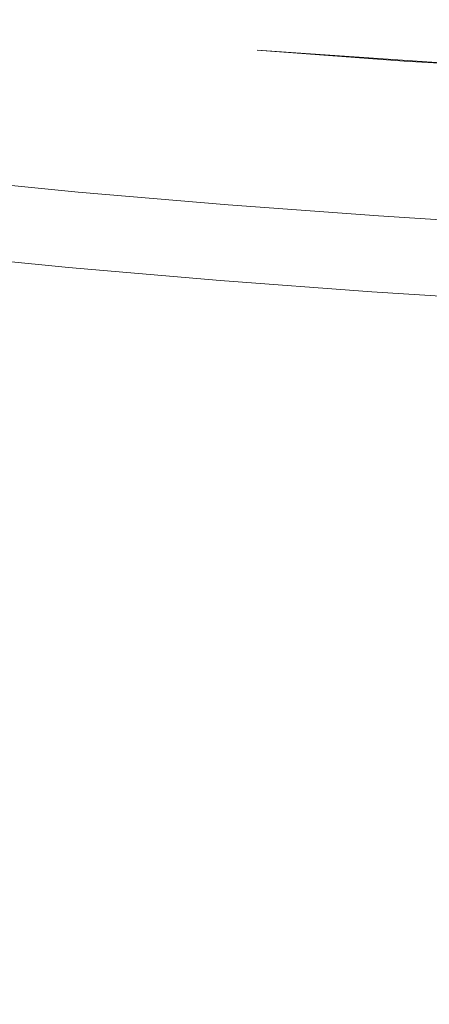
# Model space of a CAD drawing. Extents: x -832 to 832, y -358 to 358.
# Drawn here: x -161 to -121, y -268 to -172 of the extents above; entities that cross this region are included whole.
import ezdxf

# ---------------------------------------------------------------- set-up
doc = ezdxf.new("R2010")
doc.units = 0
doc.header["$LTSCALE"] = 500
doc.header["$MEASUREMENT"] = 0
doc.layers.add('BESCO_AKRYL', color=7, linetype='Continuous')
doc.layers.add('BESCO_KOLOR', color=7, linetype='Continuous')

msp = doc.modelspace()

# ---------------------------------------------------------------- linework, layer by layer
at = {"layer": 'BESCO_AKRYL', "lineweight": 0}
for points, invisible_edges in [([(166.786, -169.403, 12.5), (-180.762, -170.706, 12.5), (-65.485, -178.729, 12.5), (166.786, -169.403, 12.5)], 15), ([(-152.197, -173.71, 12.5), (-180.762, -170.706, 12.5), (-166.373, -172.315, 12.5), (-152.197, -173.71, 12.5)], 15), ([(-123.422, -176.007, 12.5), (-180.762, -170.706, 12.5), (-152.197, -173.71, 12.5), (-123.422, -176.007, 12.5)], 15), ([(-65.485, -178.729, 12.5), (-180.762, -170.706, 12.5), (-123.422, -176.007, 12.5), (-65.485, -178.729, 12.5)], 15), ([(-152.197, -173.71, 12.5), (-166.373, -172.315, 12.5), (-167.107, -176.906, 12.5), (-152.84, -178.289, 12.5)], 15), ([(-138.387, -179.513, 12.5), (-137.831, -174.942, 12.5), (-152.197, -173.71, 12.5), (-152.84, -178.289, 12.5)], 15), ([(-123.422, -176.007, 12.5), (-152.197, -173.71, 12.5), (-137.831, -174.942, 12.5), (-123.422, -176.007, 12.5)], 15), ([(-123.896, -180.571, 12.5), (-123.422, -176.007, 12.5), (-137.831, -174.942, 12.5), (-138.387, -179.513, 12.5)], 15), ([(-108.983, -176.911, 12.5), (-123.422, -176.007, 12.5), (-123.896, -180.571, 12.5), (-109.38, -181.472, 12.5)], 15), ([(-94.396, -177.667, 12.5), (-123.422, -176.007, 12.5), (-108.983, -176.911, 12.5), (-94.396, -177.667, 12.5)], 15), ([(-65.485, -178.729, 12.5), (-123.422, -176.007, 12.5), (-94.396, -177.667, 12.5), (-65.485, -178.729, 12.5)], 15), ([(-167.303, -178.053, 12.55), (-153.012, -179.438, 12.55), (-152.84, -178.289, 12.5), (-167.107, -176.906, 12.5)], 15), ([(-167.522, -179.193, 12.698), (-153.206, -180.581, 12.699), (-153.012, -179.438, 12.55), (-167.303, -178.053, 12.55)], 15), ([(-153.012, -179.438, 12.55), (-138.537, -180.664, 12.55), (-138.387, -179.513, 12.5), (-152.84, -178.289, 12.5)], 15), ([(-167.764, -180.32, 12.945), (-153.421, -181.711, 12.947), (-153.206, -180.581, 12.699), (-167.522, -179.193, 12.698)], 15), ([(-153.206, -180.581, 12.699), (-138.708, -181.809, 12.7), (-138.537, -180.664, 12.55), (-153.012, -179.438, 12.55)], 15), ([(-138.537, -180.664, 12.55), (-124.026, -181.724, 12.55), (-123.896, -180.571, 12.5), (-138.387, -179.513, 12.5)], 15), ([(-168.025, -181.428, 13.289), (-153.656, -182.822, 13.292), (-153.421, -181.711, 12.947), (-167.764, -180.32, 12.945)], 15), ([(-124.026, -181.724, 12.55), (-109.49, -182.626, 12.55), (-109.38, -181.472, 12.5), (-123.896, -180.571, 12.5)], 15), ([(-168.307, -182.512, 13.728), (-153.908, -183.909, 13.733), (-153.656, -182.822, 13.292), (-168.025, -181.428, 13.289)], 15), ([(-153.421, -181.711, 12.947), (-138.898, -182.941, 12.949), (-138.708, -181.809, 12.7), (-153.206, -180.581, 12.699)], 15), ([(-138.708, -181.809, 12.7), (-124.174, -182.871, 12.701), (-124.026, -181.724, 12.55), (-138.537, -180.664, 12.55)], 15), ([(-168.606, -183.566, 14.26), (-154.178, -184.967, 14.268), (-153.908, -183.909, 13.733), (-168.307, -182.512, 13.728)], 15), ([(-153.656, -182.822, 13.292), (-139.107, -184.055, 13.296), (-138.898, -182.941, 12.949), (-153.421, -181.711, 12.947)], 15), ([(-138.898, -182.941, 12.949), (-124.341, -184.005, 12.95), (-124.174, -182.871, 12.701), (-138.708, -181.809, 12.7)], 15), ([(-124.174, -182.871, 12.701), (-109.616, -183.774, 12.701), (-109.49, -182.626, 12.55), (-124.026, -181.724, 12.55)], 15), ([(-153.908, -183.909, 13.733), (-139.333, -185.145, 13.738), (-139.107, -184.055, 13.296), (-153.656, -182.822, 13.292)], 15), ([(-139.107, -184.055, 13.296), (-124.524, -185.122, 13.298), (-124.341, -184.005, 12.95), (-138.898, -182.941, 12.949)], 15), ([(-124.341, -184.005, 12.95), (-109.76, -184.91, 12.952), (-109.616, -183.774, 12.701), (-124.174, -182.871, 12.701)], 15), ([(-168.922, -184.584, 14.882), (-154.464, -185.99, 14.893), (-154.178, -184.967, 14.268), (-168.606, -183.566, 14.26)], 15), ([(-154.178, -184.967, 14.268), (-139.575, -186.207, 14.275), (-139.333, -185.145, 13.738), (-153.908, -183.909, 13.733)], 15), ([(-139.333, -185.145, 13.738), (-124.724, -186.215, 13.743), (-124.524, -185.122, 13.298), (-139.107, -184.055, 13.296)], 15), ([(-124.524, -185.122, 13.298), (-109.919, -186.029, 13.301), (-109.76, -184.91, 12.952), (-124.341, -184.005, 12.95)], 15), ([(-169.253, -185.563, 15.591), (-154.763, -186.973, 15.605), (-154.464, -185.99, 14.893), (-168.922, -184.584, 14.882)], 15), ([(-154.464, -185.99, 14.893), (-139.832, -187.233, 14.902), (-139.575, -186.207, 14.275), (-154.178, -184.967, 14.268)], 15), ([(-139.575, -186.207, 14.275), (-124.939, -187.279, 14.281), (-124.724, -186.215, 13.743), (-139.333, -185.145, 13.738)], 15), ([(-124.724, -186.215, 13.743), (-110.093, -187.125, 13.747), (-109.919, -186.029, 13.301), (-124.524, -185.122, 13.298)], 15), ([(-169.597, -186.497, 16.383), (-155.076, -187.912, 16.402), (-154.763, -186.973, 15.605), (-169.253, -185.563, 15.591)], 15), ([(-154.763, -186.973, 15.605), (-140.103, -188.221, 15.617), (-139.832, -187.233, 14.902), (-154.464, -185.99, 14.893)], 15), ([(-139.832, -187.233, 14.902), (-125.168, -188.309, 14.911), (-124.939, -187.279, 14.281), (-139.575, -186.207, 14.275)], 15), ([(-124.939, -187.279, 14.281), (-110.282, -188.192, 14.287), (-110.093, -187.125, 13.747), (-124.724, -186.215, 13.743)], 15), ([(-169.952, -187.38, 17.255), (-155.399, -188.801, 17.278), (-155.076, -187.912, 16.402), (-169.597, -186.497, 16.383)], 15), ([(-155.076, -187.912, 16.402), (-140.386, -189.163, 16.417), (-140.103, -188.221, 15.617), (-154.763, -186.973, 15.605)], 15), ([(-140.103, -188.221, 15.617), (-125.41, -189.3, 15.628), (-125.168, -188.309, 14.911), (-139.832, -187.233, 14.902)], 15), ([(-125.168, -188.309, 14.911), (-110.483, -189.225, 14.918), (-110.282, -188.192, 14.287), (-124.939, -187.279, 14.281)], 15), ([(-170.69, -188.982, 19.219), (-156.073, -190.413, 19.25), (-155.732, -189.636, 18.229), (-170.317, -188.21, 18.202)], 15), ([(-170.317, -188.21, 18.202), (-155.732, -189.636, 18.229), (-155.399, -188.801, 17.278), (-169.952, -187.38, 17.255)], 11), ([(-155.399, -188.801, 17.278), (-140.679, -190.056, 17.296), (-140.386, -189.163, 16.417), (-155.076, -187.912, 16.402)], 15), ([(-140.386, -189.163, 16.417), (-125.664, -190.246, 16.431), (-125.41, -189.3, 15.628), (-140.103, -188.221, 15.617)], 15), ([(-171.068, -189.693, 20.301), (-156.419, -191.129, 20.337), (-156.073, -190.413, 19.25), (-170.69, -188.982, 19.219)], 15), ([(-155.732, -189.636, 18.229), (-140.982, -190.896, 18.251), (-140.679, -190.056, 17.296), (-155.399, -188.801, 17.278)], 11), ([(-140.679, -190.056, 17.296), (-125.928, -191.143, 17.313), (-125.664, -190.246, 16.431), (-140.386, -189.163, 16.417)], 15), ([(-125.41, -189.3, 15.628), (-110.697, -190.219, 15.638), (-110.483, -189.225, 14.918), (-125.168, -188.309, 14.911)], 15), ([(-171.451, -190.337, 21.443), (-156.77, -191.78, 21.484), (-156.419, -191.129, 20.337), (-171.068, -189.693, 20.301)], 15), ([(-156.073, -190.413, 19.25), (-141.293, -191.678, 19.276), (-140.982, -190.896, 18.251), (-155.732, -189.636, 18.229)], 15), ([(-140.982, -190.896, 18.251), (-126.201, -191.987, 18.271), (-125.928, -191.143, 17.313), (-140.679, -190.056, 17.296)], 11), ([(-125.664, -190.246, 16.431), (-110.922, -191.168, 16.443), (-110.697, -190.219, 15.638), (-125.41, -189.3, 15.628)], 15), ([(-172.22, -191.419, 23.88), (-157.477, -192.873, 23.931), (-157.123, -192.362, 22.684), (-171.835, -190.914, 22.638)], 15), ([(-171.835, -190.914, 22.638), (-157.123, -192.362, 22.684), (-156.77, -191.78, 21.484), (-171.451, -190.337, 21.443)], 15), ([(-156.77, -191.78, 21.484), (-141.931, -193.054, 21.518), (-141.61, -192.399, 20.367), (-156.419, -191.129, 20.337)], 15), ([(-156.419, -191.129, 20.337), (-141.61, -192.399, 20.367), (-141.293, -191.678, 19.276), (-156.073, -190.413, 19.25)], 15), ([(-141.293, -191.678, 19.276), (-126.482, -192.774, 19.3), (-126.201, -191.987, 18.271), (-140.982, -190.896, 18.251)], 15), ([(-126.201, -191.987, 18.271), (-111.4, -192.917, 18.29), (-111.156, -192.069, 17.328), (-125.928, -191.143, 17.313)], 11), ([(-125.928, -191.143, 17.313), (-111.156, -192.069, 17.328), (-110.922, -191.168, 16.443), (-125.664, -190.246, 16.431)], 15), ([(-172.981, -192.207, 26.482), (-158.179, -193.671, 26.544), (-157.83, -193.31, 25.22), (-172.602, -191.851, 25.164)], 15), ([(-172.602, -191.851, 25.164), (-157.83, -193.31, 25.22), (-157.477, -192.873, 23.931), (-172.22, -191.419, 23.88)], 15), ([(-157.123, -192.362, 22.684), (-142.255, -193.641, 22.722), (-141.931, -193.054, 21.518), (-156.77, -191.78, 21.484)], 15), ([(-141.61, -192.399, 20.367), (-126.769, -193.499, 20.395), (-126.482, -192.774, 19.3), (-141.293, -191.678, 19.276)], 15), ([(-126.482, -192.774, 19.3), (-111.651, -193.707, 19.322), (-111.4, -192.917, 18.29), (-126.201, -191.987, 18.271)], 15), ([(-197.387, -218.766, 107.651), (-158.179, -193.671, 26.544), (-172.981, -192.207, 26.482), (-214.74, -217.611, 107.704)], 15), ([(-157.83, -193.31, 25.22), (-142.906, -194.599, 25.268), (-142.581, -194.157, 23.975), (-157.477, -192.873, 23.931)], 15), ([(-157.477, -192.873, 23.931), (-142.581, -194.157, 23.975), (-142.255, -193.641, 22.722), (-157.123, -192.362, 22.684)], 15), ([(-142.255, -193.641, 22.722), (-127.356, -194.75, 22.758), (-127.061, -194.159, 21.549), (-141.931, -193.054, 21.518)], 15), ([(-141.931, -193.054, 21.518), (-127.061, -194.159, 21.549), (-126.769, -193.499, 20.395), (-141.61, -192.399, 20.367)], 15), ([(-126.769, -193.499, 20.395), (-111.908, -194.436, 20.42), (-111.651, -193.707, 19.322), (-126.482, -192.774, 19.3)], 15), ([(-179.986, -219.753, 107.603), (-143.228, -194.966, 26.596), (-158.179, -193.671, 26.544), (-197.387, -218.766, 107.651)], 15), ([(-158.179, -193.671, 26.544), (-143.228, -194.966, 26.596), (-142.906, -194.599, 25.268), (-157.83, -193.31, 25.22)], 15), ([(-142.581, -194.157, 23.975), (-127.652, -195.271, 24.014), (-127.356, -194.75, 22.758), (-142.255, -193.641, 22.722)], 15), ([(-127.061, -194.159, 21.549), (-112.169, -195.101, 21.578), (-111.908, -194.436, 20.42), (-126.769, -193.499, 20.395)], 15), ([(-162.585, -220.57, 107.559), (-128.245, -196.089, 26.645), (-143.228, -194.966, 26.596), (-179.986, -219.753, 107.603)], 15), ([(-143.228, -194.966, 26.596), (-128.245, -196.089, 26.645), (-127.949, -195.718, 25.312), (-142.906, -194.599, 25.268)], 15), ([(-142.906, -194.599, 25.268), (-127.949, -195.718, 25.312), (-127.652, -195.271, 24.014), (-142.581, -194.157, 23.975)], 15), ([(-127.652, -195.271, 24.014), (-112.702, -196.222, 24.051), (-112.435, -195.697, 22.79), (-127.356, -194.75, 22.758)], 15), ([(-127.356, -194.75, 22.758), (-112.435, -195.697, 22.79), (-112.169, -195.101, 21.578), (-127.061, -194.159, 21.549)], 15), ([(-128.245, -196.089, 26.645), (-113.238, -197.048, 26.689), (-112.971, -196.673, 25.353), (-127.949, -195.718, 25.312)], 15), ([(-127.949, -195.718, 25.312), (-112.971, -196.673, 25.353), (-112.702, -196.222, 24.051), (-127.652, -195.271, 24.014)], 15), ([(-145.185, -221.214, 107.517), (-113.238, -197.048, 26.689), (-128.245, -196.089, 26.645), (-162.585, -220.57, 107.559)], 15), ([(-127.757, -221.693, 107.476), (-98.118, -197.855, 26.725), (-113.238, -197.048, 26.689), (-145.185, -221.214, 107.517)], 15), ([(-110.379, -222.014, 107.438), (-83.154, -198.506, 26.765), (-98.118, -197.855, 26.725), (-127.757, -221.693, 107.476)], 15), ([(-178.315, -230.492, 141.128), (-160.189, -231.126, 141.096), (-145.185, -221.214, 107.517), (-162.585, -220.57, 107.559)], 15), ([(-160.189, -231.126, 141.096), (-142.051, -231.589, 141.065), (-127.757, -221.693, 107.476), (-145.185, -221.214, 107.517)], 15), ([(-142.051, -231.589, 141.065), (-123.923, -231.891, 141.035), (-110.379, -222.014, 107.438), (-127.757, -221.693, 107.476)], 15), ([(-123.923, -231.891, 141.035), (-105.785, -232.041, 141.004), (-92.975, -222.187, 107.402), (-110.379, -222.014, 107.438)], 15), ([(-196.201, -240.124, 174.834), (-177.679, -240.884, 174.769), (-160.189, -231.126, 141.096), (-178.315, -230.492, 141.128)], 15), ([(-177.679, -240.884, 174.769), (-159.142, -241.47, 174.703), (-142.051, -231.589, 141.065), (-160.189, -231.126, 141.096)], 15), ([(-159.142, -241.47, 174.703), (-140.59, -241.893, 174.637), (-123.923, -231.891, 141.035), (-142.051, -231.589, 141.065)], 15), ([(-140.59, -241.893, 174.637), (-122.025, -242.163, 174.57), (-105.785, -232.041, 141.004), (-123.923, -231.891, 141.035)], 15), ([(-122.025, -242.163, 174.57), (-103.447, -242.282, 174.503), (-87.646, -232.044, 140.975), (-105.785, -232.041, 141.004)], 15), ([(-227.903, -266.065, 262.803), (-207.051, -266.271, 259.301), (-159.142, -241.47, 174.703), (-177.679, -240.884, 174.769)], 15), ([(-207.051, -266.271, 259.301), (-186.218, -266.288, 255.875), (-140.59, -241.893, 174.637), (-159.142, -241.47, 174.703)], 15), ([(-186.218, -266.288, 255.875), (-165.406, -266.125, 252.523), (-122.025, -242.163, 174.57), (-140.59, -241.893, 174.637)], 15), ([(-165.406, -266.125, 252.523), (-144.618, -265.787, 249.249), (-103.447, -242.282, 174.503), (-122.025, -242.163, 174.57)], 15), ([(-144.618, -265.787, 249.249), (-123.863, -265.279, 246.055), (-84.861, -242.252, 174.436), (-103.447, -242.282, 174.503)], 15), ([(-123.863, -265.279, 246.055), (-103.139, -264.6, 242.941), (-66.266, -242.074, 174.368), (-84.861, -242.252, 174.436)], 15), ([(-159.545, -276.674, 285.075), (-138.476, -276.312, 281.779), (-123.863, -265.279, 246.055), (-144.618, -265.787, 249.249)], 15), ([(-138.476, -276.312, 281.779), (-117.424, -275.775, 278.562), (-103.139, -264.6, 242.941), (-123.863, -265.279, 246.055)], 15), ([(-180.632, -276.861, 288.45), (-159.545, -276.674, 285.075), (-144.618, -265.787, 249.249), (-165.406, -266.125, 252.523)], 15)]:
    msp.add_3dface(points, dxfattribs=dict(at, invisible_edges=invisible_edges))
at = {"layer": 'BESCO_KOLOR', "lineweight": 0}
for points, invisible_edges in [([(-361.106, -124.829, 0), (204.202, -165.072, 0), (-166.373, -172.257, 0), (-361.106, -124.829, 0)], 15), ([(-166.373, -172.257, 0), (204.202, -165.072, 0), (-50.945, -178.996, 0), (-166.373, -172.257, 0)], 15), ([(-168.302, -184.307, 0), (-166.373, -172.257, 0), (-152.197, -173.651, 0), (-153.891, -185.724, 0)], 15), ([(-166.373, -172.257, 0), (-137.831, -174.884, 0), (-152.197, -173.651, 0), (-166.373, -172.257, 0)], 15), ([(-166.373, -172.257, 0), (-108.983, -176.852, 0), (-137.831, -174.884, 0), (-166.373, -172.257, 0)], 13), ([(-166.373, -172.257, 0), (-50.945, -178.996, 0), (-108.983, -176.852, 0), (-166.373, -172.257, 0)], 15), ([(-152.197, -173.651, 0), (-137.831, -174.884, 0), (-139.302, -186.976, 0), (-153.891, -185.724, 0)], 15), ([(-137.831, -174.884, 0), (-123.422, -175.948, 0), (-124.681, -188.056, 0), (-139.302, -186.976, 0)], 14), ([(-137.831, -174.884, 0), (-137.831, -174.884, 0), (-123.422, -175.948, 0)], 15), ([(-124.681, -188.056, 0), (-123.422, -175.948, 0), (-108.983, -176.852, 0), (-110.039, -188.972, 0)], 13), ([(-154.062, -186.874, 0.05), (-168.497, -185.455, 0.05), (-168.302, -184.307, 0), (-153.891, -185.724, 0)], 15), ([(-154.253, -188.015, 0.2), (-168.712, -186.594, 0.199), (-168.497, -185.455, 0.05), (-154.062, -186.874, 0.05)], 15), ([(-139.451, -188.127, 0.05), (-154.062, -186.874, 0.05), (-153.891, -185.724, 0), (-139.302, -186.976, 0)], 15), ([(-154.461, -189.144, 0.449), (-168.946, -187.72, 0.447), (-168.712, -186.594, 0.199), (-154.253, -188.015, 0.2)], 15), ([(-139.618, -189.27, 0.201), (-154.253, -188.015, 0.2), (-154.062, -186.874, 0.05), (-139.451, -188.127, 0.05)], 15), ([(-124.809, -189.208, 0.05), (-139.451, -188.127, 0.05), (-139.302, -186.976, 0), (-124.681, -188.056, 0)], 15), ([(-154.686, -190.253, 0.796), (-169.198, -188.826, 0.793), (-168.946, -187.72, 0.447), (-154.461, -189.144, 0.449)], 15), ([(-139.802, -190.401, 0.451), (-154.461, -189.144, 0.449), (-154.253, -188.015, 0.2), (-139.618, -189.27, 0.201)], 15), ([(-124.954, -190.353, 0.201), (-139.618, -189.27, 0.201), (-139.451, -188.127, 0.05), (-124.809, -189.208, 0.05)], 15), ([(-110.148, -190.126, 0.05), (-124.809, -189.208, 0.05), (-124.681, -188.056, 0), (-110.039, -188.972, 0)], 15), ([(-154.926, -191.337, 1.24), (-169.466, -189.907, 1.235), (-169.198, -188.826, 0.793), (-154.686, -190.253, 0.796)], 15), ([(-140.002, -191.512, 0.799), (-154.686, -190.253, 0.796), (-154.461, -189.144, 0.449), (-139.802, -190.401, 0.451)], 15), ([(-125.115, -191.486, 0.452), (-139.802, -190.401, 0.451), (-139.618, -189.27, 0.201), (-124.954, -190.353, 0.201)], 15), ([(-110.271, -191.272, 0.202), (-124.954, -190.353, 0.201), (-124.809, -189.208, 0.05), (-110.148, -190.126, 0.05)], 15), ([(-155.182, -192.391, 1.777), (-169.75, -190.957, 1.77), (-169.466, -189.907, 1.235), (-154.926, -191.337, 1.24)], 15), ([(-155.45, -193.41, 2.405), (-170.048, -191.972, 2.395), (-169.75, -190.957, 1.77), (-155.182, -192.391, 1.777)], 15), ([(-140.216, -192.599, 1.244), (-154.926, -191.337, 1.24), (-154.686, -190.253, 0.796), (-140.002, -191.512, 0.799)], 15), ([(-125.29, -192.6, 0.801), (-140.002, -191.512, 0.799), (-139.802, -190.401, 0.451), (-125.115, -191.486, 0.452)], 15), ([(-110.409, -192.406, 0.453), (-125.115, -191.486, 0.452), (-124.954, -190.353, 0.201), (-110.271, -191.272, 0.202)], 15), ([(-155.73, -194.388, 3.121), (-170.358, -192.947, 3.109), (-170.048, -191.972, 2.395), (-155.45, -193.41, 2.405)], 15), ([(-140.445, -193.657, 1.782), (-155.182, -192.391, 1.777), (-154.926, -191.337, 1.24), (-140.216, -192.599, 1.244)], 15), ([(-125.479, -193.689, 1.247), (-140.216, -192.599, 1.244), (-140.002, -191.512, 0.799), (-125.29, -192.6, 0.801)], 15), ([(-110.561, -193.522, 0.803), (-125.29, -192.6, 0.801), (-125.115, -191.486, 0.452), (-110.409, -192.406, 0.453)], 15), ([(-156.021, -195.321, 3.921), (-170.678, -193.876, 3.906), (-170.358, -192.947, 3.109), (-155.73, -194.388, 3.121)], 15), ([(-140.686, -194.679, 2.413), (-155.45, -193.41, 2.405), (-155.182, -192.391, 1.777), (-140.445, -193.657, 1.782)], 15), ([(-125.681, -194.749, 1.788), (-140.445, -193.657, 1.782), (-140.216, -192.599, 1.244), (-125.479, -193.689, 1.247)], 15), ([(-110.725, -194.614, 1.25), (-125.479, -193.689, 1.247), (-125.29, -192.6, 0.801), (-110.561, -193.522, 0.803)], 15), ([(-156.32, -196.205, 4.802), (-171.008, -194.755, 4.783), (-170.678, -193.876, 3.906), (-156.021, -195.321, 3.921)], 15), ([(-140.938, -195.66, 3.131), (-155.73, -194.388, 3.121), (-155.45, -193.41, 2.405), (-140.686, -194.679, 2.413)], 15), ([(-125.896, -195.774, 2.42), (-140.686, -194.679, 2.413), (-140.445, -193.657, 1.782), (-125.681, -194.749, 1.788)], 15), ([(-110.902, -195.676, 1.792), (-125.681, -194.749, 1.788), (-125.479, -193.689, 1.247), (-110.725, -194.614, 1.25)], 15), ([(-156.627, -197.034, 5.758), (-171.346, -195.579, 5.736), (-171.008, -194.755, 4.783), (-156.32, -196.205, 4.802)], 11), ([(-141.201, -196.597, 3.934), (-156.021, -195.321, 3.921), (-155.73, -194.388, 3.121), (-140.938, -195.66, 3.131)], 15), ([(-126.121, -196.759, 3.14), (-140.938, -195.66, 3.131), (-140.686, -194.679, 2.413), (-125.896, -195.774, 2.42)], 15), ([(-111.09, -196.704, 2.426), (-125.896, -195.774, 2.42), (-125.681, -194.749, 1.788), (-110.902, -195.676, 1.792)], 15), ([(-156.94, -197.804, 6.785), (-171.689, -196.345, 6.759), (-171.346, -195.579, 5.736), (-156.627, -197.034, 5.758)], 15), ([(-141.472, -197.484, 4.817), (-156.32, -196.205, 4.802), (-156.021, -195.321, 3.921), (-141.201, -196.597, 3.934)], 15), ([(-126.355, -197.699, 3.945), (-141.201, -196.597, 3.934), (-140.938, -195.66, 3.131), (-126.121, -196.759, 3.14)], 15), ([(-111.288, -197.691, 3.148), (-126.121, -196.759, 3.14), (-125.896, -195.774, 2.42), (-111.09, -196.704, 2.426)], 15), ([(-157.257, -198.513, 7.878), (-172.036, -197.05, 7.848), (-171.689, -196.345, 6.759), (-156.94, -197.804, 6.785)], 15), ([(-141.75, -198.317, 5.777), (-156.627, -197.034, 5.758), (-156.32, -196.205, 4.802), (-141.472, -197.484, 4.817)], 11), ([(-126.599, -198.589, 4.831), (-141.472, -197.484, 4.817), (-141.201, -196.597, 3.934), (-126.355, -197.699, 3.945)], 15), ([(-111.495, -198.634, 3.955), (-126.355, -197.699, 3.945), (-126.121, -196.759, 3.14), (-111.288, -197.691, 3.148)], 15), ([(-157.897, -199.732, 10.237), (-172.735, -198.258, 10.199), (-172.385, -197.688, 8.997), (-157.576, -199.157, 9.031)], 15), ([(-157.576, -199.157, 9.031), (-172.385, -197.688, 8.997), (-172.036, -197.05, 7.848), (-157.257, -198.513, 7.878)], 15), ([(-142.324, -199.804, 7.903), (-157.257, -198.513, 7.878), (-156.94, -197.804, 6.785), (-142.035, -199.092, 6.807)], 15), ([(-142.035, -199.092, 6.807), (-156.94, -197.804, 6.785), (-156.627, -197.034, 5.758), (-141.75, -198.317, 5.777)], 15), ([(-126.849, -199.425, 5.793), (-141.75, -198.317, 5.777), (-141.472, -197.484, 4.817), (-126.599, -198.589, 4.831)], 11), ([(-111.711, -199.528, 4.844), (-126.599, -198.589, 4.831), (-126.355, -197.699, 3.945), (-111.495, -198.634, 3.955)], 15), ([(-158.534, -200.665, 12.788), (-173.428, -199.183, 12.742), (-173.083, -198.757, 11.45), (-158.216, -200.235, 11.492)], 15), ([(-158.216, -200.235, 11.492), (-173.083, -198.757, 11.45), (-172.735, -198.258, 10.199), (-157.897, -199.732, 10.237)], 15), ([(-142.616, -200.452, 9.059), (-157.576, -199.157, 9.031), (-157.257, -198.513, 7.878), (-142.324, -199.804, 7.903)], 15), ([(-127.105, -200.204, 6.826), (-142.035, -199.092, 6.807), (-141.75, -198.317, 5.777), (-126.849, -199.425, 5.793)], 15), ([(-111.934, -200.367, 5.808), (-126.849, -199.425, 5.793), (-126.599, -198.589, 4.831), (-111.711, -199.528, 4.844)], 11), ([(-158.848, -201.019, 14.12), (-173.769, -199.532, 14.069), (-173.428, -199.183, 12.742), (-158.534, -200.665, 12.788)], 15), ([(-164.639, -228.141, 81.397), (-173.769, -199.532, 14.069), (-158.848, -201.019, 14.12), (-146.943, -228.662, 81.397)], 15), ([(-143.202, -201.538, 11.527), (-158.216, -200.235, 11.492), (-157.897, -199.732, 10.237), (-142.909, -201.031, 10.269)], 15), ([(-142.909, -201.031, 10.269), (-157.897, -199.732, 10.237), (-157.576, -199.157, 9.031), (-142.616, -200.452, 9.059)], 15), ([(-127.631, -201.571, 9.084), (-142.616, -200.452, 9.059), (-142.324, -199.804, 7.903), (-127.367, -200.92, 7.925)], 15), ([(-127.367, -200.92, 7.925), (-142.324, -199.804, 7.903), (-142.035, -199.092, 6.807), (-127.105, -200.204, 6.826)], 15), ([(-112.162, -201.149, 6.844), (-127.105, -200.204, 6.826), (-126.849, -199.425, 5.793), (-111.934, -200.367, 5.808)], 15), ([(-143.783, -202.33, 14.162), (-158.848, -201.019, 14.12), (-158.534, -200.665, 12.788), (-143.494, -201.972, 12.827)], 15), ([(-143.494, -201.972, 12.827), (-158.534, -200.665, 12.788), (-158.216, -200.235, 11.492), (-143.202, -201.538, 11.527)], 15), ([(-127.897, -202.154, 10.298), (-142.909, -201.031, 10.269), (-142.616, -200.452, 9.059), (-127.631, -201.571, 9.084)], 15), ([(-112.395, -201.869, 7.945), (-127.367, -200.92, 7.925), (-127.105, -200.204, 6.826), (-112.162, -201.149, 6.844)], 15), ([(-146.943, -228.662, 81.397), (-158.848, -201.019, 14.12), (-143.783, -202.33, 14.162), (-129.252, -229.017, 81.397)], 15), ([(-128.43, -203.103, 12.863), (-143.494, -201.972, 12.827), (-143.202, -201.538, 11.527), (-128.164, -202.665, 11.559)], 15), ([(-128.164, -202.665, 11.559), (-143.202, -201.538, 11.527), (-142.909, -201.031, 10.269), (-127.897, -202.154, 10.298)], 15), ([(-112.871, -203.11, 10.324), (-127.897, -202.154, 10.298), (-127.631, -201.571, 9.084), (-112.632, -202.524, 9.107)], 15), ([(-112.632, -202.524, 9.107), (-127.631, -201.571, 9.084), (-127.367, -200.92, 7.925), (-112.395, -201.869, 7.945)], 15), ([(-128.695, -203.465, 14.201), (-143.783, -202.33, 14.162), (-143.494, -201.972, 12.827), (-128.43, -203.103, 12.863)], 15), ([(-129.252, -229.017, 81.397), (-143.783, -202.33, 14.162), (-128.695, -203.465, 14.201), (-111.568, -229.216, 81.397)], 15), ([(-113.352, -204.066, 12.895), (-128.43, -203.103, 12.863), (-128.164, -202.665, 11.559), (-113.111, -203.625, 11.588)], 15), ([(-113.111, -203.625, 11.588), (-128.164, -202.665, 11.559), (-127.897, -202.154, 10.298), (-112.871, -203.11, 10.324)], 15), ([(-113.59, -204.431, 14.236), (-128.695, -203.465, 14.201), (-128.43, -203.103, 12.863), (-113.352, -204.066, 12.895)], 15), ([(-111.568, -229.216, 81.397), (-128.695, -203.465, 14.201), (-113.59, -204.431, 14.236), (-93.891, -229.269, 81.397)], 15), ([(-187.408, -253.318, 173.526), (-206.942, -252.849, 174.923), (-164.639, -228.141, 81.397), (-146.943, -228.662, 81.397)], 15), ([(-167.894, -253.601, 172.156), (-187.408, -253.318, 173.526), (-146.943, -228.662, 81.397), (-129.252, -229.017, 81.397)], 15), ([(-148.403, -253.713, 170.816), (-167.894, -253.601, 172.156), (-129.252, -229.017, 81.397), (-111.568, -229.216, 81.397)], 15), ([(-128.934, -253.662, 169.504), (-148.403, -253.713, 170.816), (-111.568, -229.216, 81.397), (-93.891, -229.269, 81.397)], 15), ([(-109.487, -253.454, 168.221), (-128.934, -253.662, 169.504), (-93.891, -229.269, 81.397), (-76.22, -229.179, 81.397)], 15), ([(-167.894, -253.601, 172.156), (-148.403, -253.713, 170.816), (-166.318, -266.684, 216.728), (-186.415, -266.441, 218.148)], 15), ([(-148.403, -253.713, 170.816), (-128.934, -253.662, 169.504), (-146.228, -266.757, 215.337), (-166.318, -266.684, 216.728)], 15), ([(-128.934, -253.662, 169.504), (-109.487, -253.454, 168.221), (-126.147, -266.664, 213.976), (-146.228, -266.757, 215.337)], 15), ([(-109.487, -253.454, 168.221), (-90.067, -253.091, 166.969), (-106.079, -266.408, 212.647), (-126.147, -266.664, 213.976)], 15), ([(-126.147, -266.664, 213.976), (-106.079, -266.408, 212.647), (-120.857, -280.263, 258.077), (-141.48, -280.397, 259.483)], 15), ([(-166.318, -266.684, 216.728), (-146.228, -266.757, 215.337), (-162.102, -280.358, 260.921), (-182.718, -280.145, 262.391)], 15), ([(-146.228, -266.757, 215.337), (-126.147, -266.664, 213.976), (-141.48, -280.397, 259.483), (-162.102, -280.358, 260.921)], 15)]:
    msp.add_3dface(points, dxfattribs=dict(at, invisible_edges=invisible_edges))

doc.saveas('drawing.dxf')
